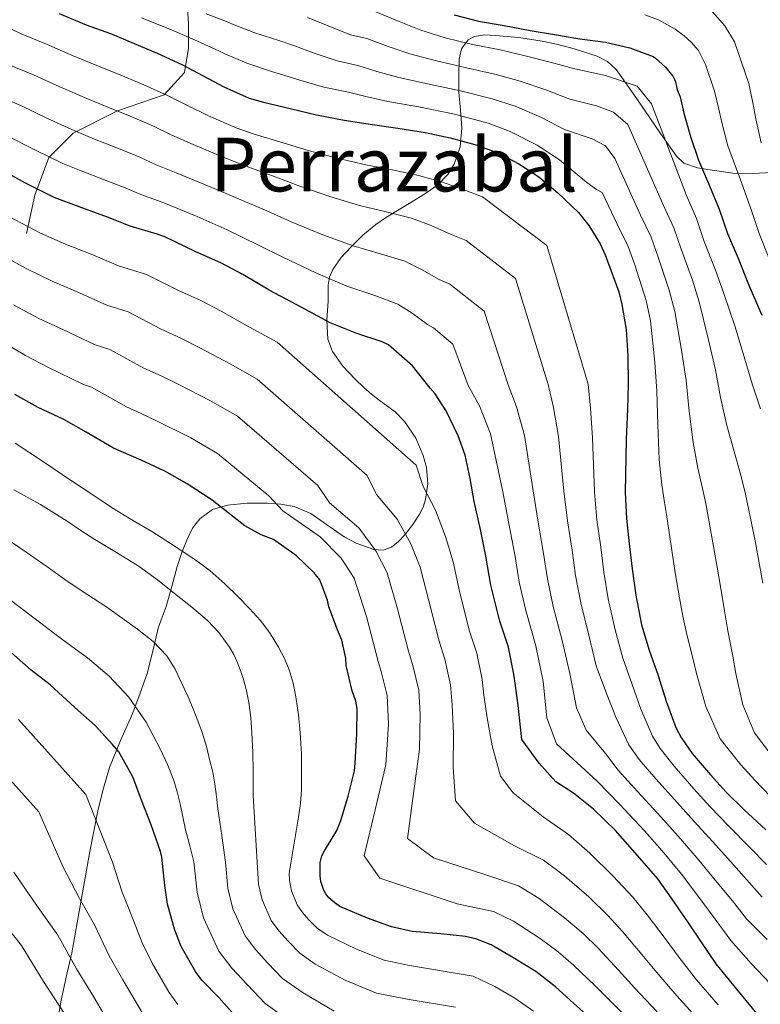
# Model space of a CAD drawing. Units: metres. Extents: x 576361 to 579809, y 4761246 to 4765911.
# Drawn here: x 579552 to 579710, y 4761735 to 4761946 of the extents above; entities that cross this region are included whole.
import ezdxf
from ezdxf.enums import TextEntityAlignment as Align

# ---------------------------------------------------------------- set-up
doc = ezdxf.new("R2010")
doc.units = ezdxf.units.M
doc.header["$MEASUREMENT"] = 0
doc.linetypes.add('DGN Style 3', pattern=[108.77482, 77.69630000000001, -31.07852])
for name, color, linetype, lineweight in [('Nivel 21', 7, 'Continuous', 0), ('Nivel 35', 7, 'Continuous', 0), ('Nivel 4', 7, 'Continuous', 0), ('Nivel 45', 7, 'Continuous', 0), ('Nivel 5', 7, 'Continuous', 0), ('Nivel 57', 7, 'Continuous', 0)]:
    doc.layers.add(name, color=color, linetype=linetype, lineweight=lineweight)
doc.styles.add('Style-Times New Roman', font='txt')

msp = doc.modelspace()

# ---------------------------------------------------------------- linework, layer by layer
at = {"layer": 'Nivel 21', "color": 7, "linetype": 'DGN Style 3', "lineweight": 0}
msp.add_polyline3d([(579587.2899999991, 4761951.34, 988.21), (579587.7199999988, 4761945.26, 992.83), (579587.7199999988, 4761940.050000001, 996.77), (579586.8599999994, 4761934.83, 1000.83), (579582.5100000016, 4761930.050000001, 1005.1), (579572.5199999996, 4761926.58, 1009.95), (579562.9699999988, 4761921.800000001, 1015.38), (579557.7600000016, 4761916.59, 1020.1), (579554.7199999988, 4761908.5, 1025.88), (579552.9800000004, 4761900.25, 1030.91)], dxfattribs=at)
at = {"layer": 'Nivel 35', "color": 92, "linetype": 'DGN Style 3', "lineweight": 0}
for points in [[(579558.9600000009, 4761726.9, 1098.73), (579560.3099999987, 4761735.460000001, 1096.36), (579561.4699999988, 4761740.73, 1095.45), (579562.6799999997, 4761745.960000001, 1094.44), (579564.620000001, 4761756.84, 1090.71), (579566.5199999996, 4761767.720000001, 1086.95), (579568.3599999994, 4761776.76, 1084.51), (579569.4699999988, 4761781.26, 1083.27), (579570.8000000007, 4761785.699999999, 1081.77), (579573.1499999985, 4761791.48, 1079.34), (579575.6000000015, 4761797.09, 1076.84), (579577.2899999991, 4761801.449999999, 1074.92), (579578.870000001, 4761805.859999999, 1073), (579580.0799999982, 4761810.68, 1071.08), (579581.2399999984, 4761815.59, 1069.29), (579582.1000000015, 4761817.939999999, 1068.98), (579582.9600000009, 4761820.26, 1068.65), (579584.129999999, 4761824.57, 1066.48), (579585.2699999996, 4761828.84, 1064.3), (579586.3099999987, 4761831.84, 1063.13), (579587.5100000016, 4761834.85, 1061.93), (579588.6000000015, 4761837.08, 1060.87), (579590.129999999, 4761839.08, 1059.82), (579592.8900000006, 4761841.040000001, 1058.51), (579596.0799999982, 4761842.02, 1057.26), (579600.3399999999, 4761842.43, 1055.77), (579604.6000000015, 4761842.4, 1054.31), (579607.5, 4761842.189999999, 1053.27), (579610.3599999994, 4761841.699999999, 1052.14), (579613.9800000004, 4761840.220000001, 1050.33), (579618.7399999984, 4761836.859999999, 1047.36), (579621.1099999994, 4761835.189999999, 1045.85), (579623.6700000018, 4761833.83, 1044.39), (579627.4800000004, 4761832.48, 1042.6), (579629.4499999993, 4761832.35, 1041.75), (579631.2800000012, 4761833, 1040.94), (579632.7899999991, 4761834.220000001, 1040.56), (579634.1000000015, 4761835.619999999, 1040.23), (579635.8399999999, 4761837.82, 1039.13), (579637.3000000007, 4761840.040000001, 1037.8), (579638.0599999987, 4761841.58, 1036.67), (579638.5799999982, 4761843.24, 1035.56), (579639.0399999991, 4761846.58, 1034.28), (579638.7699999996, 4761850.08, 1033.58), (579638.1000000015, 4761852.630000001, 1033.33), (579636.5100000016, 4761856.390000001, 1033.38), (579634.1600000001, 4761859.880000001, 1033.77), (579632.0300000012, 4761862.02, 1034.61), (579628.6400000006, 4761864.550000001, 1036.67), (579626.9600000009, 4761865.800000001, 1037.49), (579625.3299999982, 4761867.24, 1037.8), (579623.4800000004, 4761869.050000001, 1037.57), (579620.8000000007, 4761871.83, 1036.54), (579618.6099999994, 4761874.92, 1034.79), (579617.620000001, 4761877.6, 1033.1), (579617.379999999, 4761881.66, 1030.53), (579617.6499999985, 4761885.73, 1028.01), (579617.7100000009, 4761889.16, 1025.96), (579617.9800000004, 4761890.880000001, 1024.96), (579618.6799999997, 4761892.58, 1023.98), (579620.4899999984, 4761895.130000001, 1022.67), (579622.5199999996, 4761897.32, 1021.35), (579625.1400000006, 4761899.9, 1019.09), (579627.8900000006, 4761902.18, 1016.81), (579629.9899999984, 4761903.6, 1015.32), (579632.1799999997, 4761905, 1013.86), (579635.3999999985, 4761906.949999999, 1011.99), (579638.6499999985, 4761908.9, 1010.09), (579641.2199999988, 4761910.710000001, 1008.15), (579643.379999999, 4761912.93, 1006.18), (579644.75, 4761915.140000001, 1004.64), (579645.9899999984, 4761918.859999999, 1002.37), (579646.3299999982, 4761922.85, 1000.17), (579646.0500000007, 4761926.74, 998.5), (579645.75, 4761930.6, 996.78), (579645.6900000013, 4761934.189999999, 994.61), (579645.8099999987, 4761937.699999999, 992.4200000000001), (579646.2899999991, 4761939.9, 991.02), (579647.7300000004, 4761941.800000001, 989.61), (579649.1000000015, 4761942.560000001, 988.72), (579651.2899999991, 4761942.890000001, 987.4300000000001), (579653.620000001, 4761942.76, 986.28), (579658.620000001, 4761942.279999999, 984.33), (579663.6099999994, 4761941.540000001, 982.63), (579667.0300000012, 4761940.800000001, 981.35), (579670.4499999993, 4761939.869999999, 980.46)], [(579670.4499999993, 4761939.869999999, 980.46), (579675.370000001, 4761938.34, 979.95), (579677.6400000006, 4761937.17, 979.73), (579679.4800000004, 4761935.460000001, 979.5), (579682.6099999994, 4761931.050000001, 978.95), (579685.620000001, 4761926.630000001, 978.41), (579688.9800000004, 4761921.720000001, 977.96), (579690.6700000018, 4761919.27, 977.52), (579692.3999999985, 4761916.83, 976.62), (579693.9899999984, 4761915.380000001, 975.64), (579696.9400000013, 4761914.33, 974.03), (579700.0799999982, 4761913.83, 972.39), (579704.5, 4761913.24, 970.0500000000001), (579708.9200000018, 4761913.119999999, 967.72), (579712.8000000007, 4761913.390000001, 965.85)]]:
    msp.add_polyline3d(points, dxfattribs=at)
at = {"layer": 'Nivel 4', "color": 30, "linetype": 'Continuous', "lineweight": 30, "flags": 128}
for points, elevation in [([(579559.9699999988, 4761947.439999999), (579565.7600000016, 4761945.060000001), (579570.9499999993, 4761943.17), (579576.0799999982, 4761941.029999999), (579581, 4761938.93), (579586.2800000012, 4761936.5), (579590.879999999, 4761934.07), (579595.3099999987, 4761931.699999999), (579600.7399999984, 4761929.310000001), (579603.7800000012, 4761928.449999999), (579609.8099999987, 4761926.99), (579615.1999999993, 4761925.710000001), (579621.120000001, 4761924.609999999), (579627.1700000018, 4761923.65), (579632.629999999, 4761922.9), (579638.5300000012, 4761921.949999999), (579643.8399999999, 4761920.800000001), (579649.1700000018, 4761919.390000001), (579654.2899999991, 4761917.470000001), (579658.5799999982, 4761915.23), (579662.8999999985, 4761912.42), (579666.9400000013, 4761908.98), (579671.3599999994, 4761904.77), (579673.5799999982, 4761902.02), (579676.0300000012, 4761898.060000001), (579677.120000001, 4761895.699999999)], 1000), ([(579644.7199999988, 4761947.17), (579649.9499999993, 4761945.810000001), (579655.4600000009, 4761944.9), (579661.0100000016, 4761943.810000001), (579666.2699999996, 4761942.98), (579671.6999999993, 4761942.060000001), (579677.1700000018, 4761941.34), (579682.4200000018, 4761940.109999999), (579687.4400000013, 4761938.220000001), (579687.9400000013, 4761937.890000001), (579690.0799999982, 4761935.939999999), (579691.6499999985, 4761934), (579692.0199999996, 4761933.300000001), (579692.2100000009, 4761932.779999999), (579692.5899999999, 4761931.09), (579693.1700000018, 4761929.6), (579694.0199999996, 4761926.109999999), (579695.3900000006, 4761921.09), (579697.1400000006, 4761916.029999999), (579699.4899999984, 4761910.5), (579701.5500000007, 4761905.5), (579703.3299999982, 4761900.24), (579705.7899999991, 4761894.59), (579707.7100000009, 4761889.66), (579710.7399999984, 4761882.77)], 975), ([(579709.75, 4761732.869999999), (579705.370000001, 4761738.15), (579700.9499999993, 4761743.58), (579697.8000000007, 4761748.220000001), (579695, 4761752.380000001), (579691.379999999, 4761757.689999999), (579688.379999999, 4761761.800000001), (579684.0599999987, 4761766.859999999), (579679.3000000007, 4761772.199999999), (579674.5799999982, 4761776.810000001), (579670.2899999991, 4761780.24), (579666.5199999996, 4761782.66), (579662.9699999988, 4761786.67), (579659.2699999996, 4761791.75), (579658.4699999988, 4761799.029999999), (579657.9100000001, 4761803.290000001), (579657.5, 4761805.75), (579656.3900000006, 4761811.529999999), (579654.5399999991, 4761817.130000001), (579652.5700000003, 4761824.859999999), (579651.5399999991, 4761831.02), (579650.3599999994, 4761836.779999999), (579648.9800000004, 4761842.779999999), (579648.1400000006, 4761847.710000001), (579647.1000000015, 4761852.73), (579645.5799999982, 4761856.890000001), (579643.0300000012, 4761862.220000001), (579640.620000001, 4761865.880000001), (579639.5399999991, 4761867.109999999), (579635.8000000007, 4761871.880000001), (579630.629999999, 4761876.35), (579629.2399999984, 4761877), (579623.8599999994, 4761878.83), (579618.1400000006, 4761881.130000001), (579610.9699999988, 4761884.949999999), (579605.0500000007, 4761888.109999999), (579599.3900000006, 4761891.449999999), (579594.620000001, 4761893.960000001), (579589.2699999996, 4761896.35), (579582.620000001, 4761899.58), (579580.9899999984, 4761900.119999999), (579575.1799999997, 4761901.84), (579570.3599999994, 4761903.76), (579564.2300000004, 4761905.960000001), (579558.8900000006, 4761908), (579552.7800000012, 4761911.07), (579548.2699999996, 4761913.550000001)], 1025), ([(579677.120000001, 4761895.699999999), (579680.0799999982, 4761887.74), (579680.6999999993, 4761885.040000001), (579681.620000001, 4761879.710000001), (579681.9499999993, 4761873.92), (579682.0199999996, 4761868.050000001), (579681.8999999985, 4761862.619999999), (579681.6499999985, 4761856.109999999), (579681.4200000018, 4761844.699999999), (579681.6600000001, 4761839.15), (579682.2699999996, 4761833.67), (579682.8999999985, 4761828.32), (579683.6799999997, 4761822.689999999), (579684.9400000013, 4761816.35), (579686.5599999987, 4761810.880000001), (579688.4499999993, 4761805.470000001), (579690.1900000013, 4761799.949999999), (579692.2899999991, 4761794.310000001), (579693.4100000001, 4761792.16), (579695.8099999987, 4761788.689999999), (579699.6799999997, 4761784.109999999), (579703.0700000003, 4761780.390000001), (579706.8999999985, 4761776.689999999), (579711.6000000015, 4761772.32)], 1000), ([(579675.0799999982, 4761730.84), (579670.3000000007, 4761735.18), (579666.4600000009, 4761738.65), (579662.25, 4761741.949999999), (579657.2899999991, 4761744.99), (579652.620000001, 4761747.66), (579649.379999999, 4761748.99), (579647.1799999997, 4761749.48), (579641.8299999982, 4761750.029999999), (579635.7399999984, 4761750.51), (579631.2899999991, 4761751.52), (579626.120000001, 4761753.369999999), (579620.1700000018, 4761755.9), (579619.0799999982, 4761756.65), (579617.8599999994, 4761757.790000001), (579617.2100000009, 4761758.619999999), (579616.6499999985, 4761759.560000001), (579616.1400000006, 4761761.23), (579615.9800000004, 4761762.439999999), (579615.9899999984, 4761765.310000001), (579616.3399999999, 4761766.800000001), (579616.870000001, 4761767.84), (579619.5599999987, 4761772.199999999), (579620.3900000006, 4761774.380000001), (579621.9800000004, 4761779.6), (579623.3500000015, 4761784.99), (579623.4800000004, 4761786.65), (579623.8200000003, 4761792.92), (579623.8999999985, 4761798.380000001), (579623.5899999999, 4761799.949999999), (579622.8599999994, 4761802.189999999), (579621.5799999982, 4761807.58), (579621.4499999993, 4761809.199999999), (579620.629999999, 4761813.050000001), (579619.6900000013, 4761815.26), (579617.8599999994, 4761820.189999999), (579617.5599999987, 4761821.58), (579615.8999999985, 4761825.949999999), (579614.6600000001, 4761827.470000001), (579610.8599999994, 4761831.119999999), (579605.9600000009, 4761834.59), (579603.3000000007, 4761835.6), (579599.8200000003, 4761837.560000001), (579597.5399999991, 4761839.34), (579592.8200000003, 4761843.07), (579587.4600000009, 4761846.59), (579582.629999999, 4761849.32), (579577.5599999987, 4761851.68), (579571.6600000001, 4761854.25), (579565.7699999996, 4761857.66), (579560.9400000013, 4761860.359999999), (579555.5, 4761862.939999999), (579550.4400000013, 4761865.74)], 1050), ([(579597.6600000001, 4761732.51), (579594.25, 4761736.41), (579590.6799999997, 4761740.040000001), (579589.3200000003, 4761741.82), (579586.1700000018, 4761747.34), (579584.7899999991, 4761750.84), (579583.2199999988, 4761756.380000001), (579582.620000001, 4761760.380000001), (579581.9899999984, 4761766.48), (579581.6900000013, 4761767.689999999), (579579.7399999984, 4761773.390000001), (579577.6400000006, 4761778.73), (579575.8000000007, 4761783.68), (579572.7600000016, 4761789.07), (579571.3999999985, 4761790.619999999), (579567.6700000018, 4761794.720000001), (579563.3000000007, 4761798.619999999), (579558.0399999991, 4761803.439999999), (579553.9600000009, 4761806.6), (579549.0500000007, 4761810.99)], 1075)]:
    msp.add_lwpolyline(points, dxfattribs=dict(at, elevation=elevation))
at = {"layer": 'Nivel 5', "color": 30, "linetype": 'Continuous', "lineweight": 0, "flags": 128}
for points, elevation in [([(579577.620000001, 4761946.52), (579584.5399999991, 4761943.74), (579590.3000000007, 4761941.210000001), (579594.2199999988, 4761939.439999999), (579595.5, 4761938.83), (579600.1999999993, 4761936.83), (579605.5199999996, 4761935.040000001), (579608.1600000001, 4761934.220000001), (579611.6099999994, 4761933.16), (579616.7600000016, 4761931.65), (579622.0700000003, 4761930.560000001), (579625.7699999996, 4761929.630000001), (579630.4600000009, 4761928.619999999), (579637.1099999994, 4761927.42), (579644.7699999996, 4761925.869999999), (579651.9800000004, 4761923.91), (579656.7600000016, 4761922.15), (579662.5199999996, 4761919.220000001), (579667.3299999982, 4761916.08), (579673.2100000009, 4761911.24), (579675.2800000012, 4761909.720000001), (579676.4800000004, 4761909.060000001), (579679.7600000016, 4761902.109999999), (579682.0799999982, 4761897.460000001), (579683.5, 4761893.550000001), (579685.8999999985, 4761885.92), (579686.8500000015, 4761881.540000001), (579687.7399999984, 4761872.689999999), (579688.2199999988, 4761866.460000001), (579688.3999999985, 4761859.199999999), (579688.7300000004, 4761851.810000001), (579689.2600000016, 4761846.380000001), (579689.8200000003, 4761842.550000001), (579690.2600000016, 4761839.99), (579691.8299999982, 4761829.439999999), (579692.1499999985, 4761827.470000001), (579693.0399999991, 4761822.109999999), (579693.75, 4761818.15), (579694.620000001, 4761814.27), (579695.9200000018, 4761809.140000001), (579696.7300000004, 4761805.85), (579698.6900000013, 4761798.83), (579701.8000000007, 4761791.890000001), (579706.25, 4761786.26), (579709.2199999988, 4761783.01), (579714.3299999982, 4761777.720000001)], 995), ([(579591.5, 4761947.42), (579595.8500000015, 4761945.73), (579597.1499999985, 4761945.18), (579601.9499999993, 4761943.34), (579607.3299999982, 4761941.619999999), (579610.6999999993, 4761940.43), (579614.4699999988, 4761939.060000001), (579619.620000001, 4761937.279999999), (579624.0199999996, 4761936.310000001), (579628.1600000001, 4761935), (579632.8200000003, 4761933.720000001), (579639.0100000016, 4761932.359999999), (579646.0700000003, 4761930.85), (579652.8500000015, 4761929.16), (579657.8299999982, 4761927.560000001), (579663.4600000009, 4761925.16), (579668.4200000018, 4761922.57), (579674.3299999982, 4761920.560000001), (579677.1999999993, 4761919.109999999), (579679.2199999988, 4761916.35), (579684.6900000013, 4761904.210000001), (579686.9499999993, 4761899.470000001), (579688.4600000009, 4761895.220000001), (579690.870000001, 4761888.08), (579692.0599999987, 4761883.57), (579693.4899999984, 4761875.210000001), (579694.5, 4761868.74), (579695.1400000006, 4761862.140000001), (579695.9699999988, 4761855.43), (579697.0199999996, 4761849.949999999), (579697.9899999984, 4761845.6), (579698.6900000013, 4761842.35), (579700.5799999982, 4761831.890000001), (579701.0599999987, 4761829.109999999), (579701.9800000004, 4761823.67), (579702.6900000013, 4761819.300000001), (579703.4600000009, 4761815.02), (579704.5199999996, 4761809.6), (579705.120000001, 4761805.869999999), (579706.6499999985, 4761799.130000001)], 990), ([(579613.2399999984, 4761946.640000001), (579617.3200000003, 4761944.970000001), (579622.4800000004, 4761942.9), (579625.9800000004, 4761942.07), (579630.5599999987, 4761940.380000001), (579635.1799999997, 4761938.82), (579640.9200000018, 4761937.300000001), (579647.3599999994, 4761935.84), (579653.7199999988, 4761934.4), (579658.8900000006, 4761932.98), (579664.3999999985, 4761931.1), (579669.5100000016, 4761929.07), (579675.2699999996, 4761927.65), (579678.9299999997, 4761926.279999999), (579681.9600000009, 4761923.640000001), (579689.620000001, 4761906.300000001), (579691.8200000003, 4761901.48), (579693.4100000001, 4761896.9), (579695.8500000015, 4761890.25), (579697.2800000012, 4761885.6), (579699.2399999984, 4761877.73), (579700.7800000012, 4761871.02), (579701.879999999, 4761865.08), (579703.2100000009, 4761859.050000001), (579704.7800000012, 4761853.52), (579706.1600000001, 4761848.640000001), (579707.120000001, 4761844.699999999), (579709.3299999982, 4761834.34), (579709.9699999988, 4761830.75), (579710.9100000001, 4761825.23)], 985), ([(579627.9400000013, 4761947.83), (579632.9499999993, 4761945.76), (579637.5399999991, 4761943.92), (579642.8200000003, 4761942.23), (579648.6600000001, 4761940.82), (579654.5899999999, 4761939.65), (579659.9499999993, 4761938.390000001), (579665.3399999999, 4761937.040000001), (579670.6099999994, 4761935.57), (579677.1700000018, 4761934.17), (579684.0100000016, 4761931.880000001), (579687.0500000007, 4761928.08), (579694.5599999987, 4761908.4), (579696.6900000013, 4761903.49), (579698.370000001, 4761898.57), (579700.8200000003, 4761892.42), (579702.5, 4761887.630000001), (579704.9899999984, 4761880.25), (579707.0599999987, 4761873.300000001), (579708.620000001, 4761868.02), (579710.4600000009, 4761862.67)], 980), ([(579685.6400000006, 4761947.210000001), (579688.5399999991, 4761946.130000001), (579692.1400000006, 4761944.109999999), (579694.0700000003, 4761942.65), (579695.5599999987, 4761941.32), (579697.1400000006, 4761939.5), (579698.6600000001, 4761936.550000001), (579700.6000000015, 4761930.790000001), (579701.5, 4761926.92), (579702.1099999994, 4761924.08), (579703.4400000013, 4761919.050000001), (579706.3599999994, 4761911.199999999), (579708.6099999994, 4761905), (579710.1799999997, 4761900.290000001), (579712.5199999996, 4761894.32)], 970), ([(579700.129999999, 4761947.84), (579702.7699999996, 4761944.84), (579704.8500000015, 4761941.41), (579707.9200000018, 4761932.470000001), (579708.8299999982, 4761928.290000001), (579709.4200000018, 4761924.880000001), (579710.5500000007, 4761919.689999999)], 965), ([(579547.3500000015, 4761945.26), (579551.8399999999, 4761943.109999999), (579557.2199999988, 4761940.859999999), (579563, 4761938.35), (579568.4100000001, 4761936.199999999), (579573.2300000004, 4761934.199999999), (579578.1099999994, 4761932.17), (579583.2300000004, 4761929.890000001), (579587.5199999996, 4761927.710000001), (579592.0100000016, 4761925.51), (579597.9499999993, 4761922.960000001), (579601.8299999982, 4761921.6), (579608.0500000007, 4761919.699999999), (579613.3900000006, 4761918.08), (579619.5899999999, 4761916.41), (579625.7899999991, 4761914.970000001), (579631.3900000006, 4761913.91), (579637.0599999987, 4761912.74), (579641.8000000007, 4761911.390000001), (579646.620000001, 4761909.74), (579650.7800000012, 4761908.119999999), (579664.629999999, 4761897.710000001), (579673.4499999993, 4761867.960000001), (579673.9699999988, 4761862.790000001), (579674.370000001, 4761856.4), (579674.8500000015, 4761844.84), (579675.3599999994, 4761838.880000001), (579676.1499999985, 4761832.99), (579676.8299999982, 4761827.609999999), (579677.7800000012, 4761821.869999999), (579679.2699999996, 4761815.220000001), (579680.879999999, 4761809.199999999), (579682.9200000018, 4761803.540000001), (579684.7800000012, 4761798.24), (579687.2600000016, 4761792.439999999), (579688.9100000001, 4761789.810000001), (579691.8999999985, 4761785.99), (579696.1400000006, 4761781.119999999), (579699.629999999, 4761777.26), (579703.5500000007, 4761773.23), (579708.120000001, 4761768.57), (579711.6999999993, 4761764.92)], 1005), ([(579548.6799999997, 4761936.699999999), (579554.4699999988, 4761934.290000001), (579560.2399999984, 4761931.640000001), (579565.870000001, 4761929.23), (579570.379999999, 4761927.369999999), (579575.2199999988, 4761925.41), (579580.1900000013, 4761923.290000001), (579584.1700000018, 4761921.35), (579588.6999999993, 4761919.33), (579595.1600000001, 4761916.609999999), (579599.8900000006, 4761914.76), (579606.2899999991, 4761912.4), (579611.5799999982, 4761910.439999999), (579618.0599999987, 4761908.210000001), (579624.4200000018, 4761906.300000001), (579630.1499999985, 4761904.92), (579635.5799999982, 4761903.529999999), (579639.7600000016, 4761901.98), (579644.0599999987, 4761900.08), (579647.2699999996, 4761898.76), (579657.8999999985, 4761890.640000001), (579664.879999999, 4761867.859999999), (579666.0300000012, 4761862.949999999), (579667.1000000015, 4761856.689999999), (579668.2699999996, 4761844.960000001), (579669.0500000007, 4761838.609999999), (579670.0300000012, 4761832.310000001), (579670.7699999996, 4761826.91), (579671.870000001, 4761821.050000001), (579673.5899999999, 4761814.09), (579675.1999999993, 4761807.529999999), (579677.3900000006, 4761801.609999999), (579679.379999999, 4761796.540000001), (579682.2199999988, 4761790.57), (579684.4200000018, 4761787.460000001), (579687.9899999984, 4761783.279999999), (579692.6099999994, 4761778.130000001), (579696.1900000013, 4761774.130000001), (579700.1999999993, 4761769.76), (579704.629999999, 4761764.82), (579708.0500000007, 4761761), (579710.8099999987, 4761757.93)], 1010), ([(579545.5100000016, 4761930.290000001), (579551.7199999988, 4761927.710000001), (579557.4800000004, 4761924.93), (579563.3299999982, 4761922.26), (579567.5300000012, 4761920.540000001), (579572.3399999999, 4761918.65), (579577.1499999985, 4761916.68), (579580.8099999987, 4761914.99), (579585.3999999985, 4761913.140000001), (579592.3599999994, 4761910.26), (579597.9400000013, 4761907.91), (579604.5199999996, 4761905.1), (579609.7600000016, 4761902.800000001), (579616.5399999991, 4761900.01), (579623.0399999991, 4761897.619999999), (579628.9100000001, 4761895.93), (579634.1099999994, 4761894.310000001), (579637.7199999988, 4761892.57), (579641.5100000016, 4761890.42), (579643.7600000016, 4761889.4), (579651.1700000018, 4761883.58), (579656.3099999987, 4761867.77), (579658.1000000015, 4761863.119999999), (579659.8200000003, 4761856.970000001), (579661.6999999993, 4761845.09), (579662.7399999984, 4761838.34), (579663.9100000001, 4761831.630000001), (579664.7100000009, 4761826.199999999), (579665.9699999988, 4761820.220000001), (579667.9100000001, 4761812.960000001), (579669.5199999996, 4761805.85), (579670.9600000009, 4761798.550000001), (579673.0700000003, 4761793.699999999), (579677.1900000013, 4761788.699999999), (579679.9200000018, 4761785.119999999), (579684.0799999982, 4761780.58), (579689.0799999982, 4761775.140000001), (579692.75, 4761771), (579696.8500000015, 4761766.300000001), (579701.1499999985, 4761761.07), (579704.3999999985, 4761757.09), (579707.4299999997, 4761753.27), (579711.8500000015, 4761748.83)], 1015), ([(579548.9699999988, 4761921.130000001), (579554.7199999988, 4761918.23), (579560.7899999991, 4761915.290000001), (579564.6799999997, 4761913.710000001), (579569.4499999993, 4761911.880000001), (579574.1000000015, 4761910.08), (579577.4600000009, 4761908.630000001), (579582.0899999999, 4761906.960000001), (579589.5700000003, 4761903.91), (579595.9899999984, 4761901.060000001), (579602.7600000016, 4761897.800000001), (579607.9499999993, 4761895.16), (579615.0100000016, 4761891.82), (579621.6600000001, 4761888.939999999), (579627.6700000018, 4761886.939999999), (579632.6400000006, 4761885.1), (579635.6799999997, 4761883.16), (579638.9600000009, 4761880.76), (579640.25, 4761880.040000001), (579644.4400000013, 4761876.52), (579647.7399999984, 4761867.68), (579650.1600000001, 4761863.279999999), (579652.5399999991, 4761857.26), (579655.120000001, 4761845.220000001), (579656.4400000013, 4761838.060000001), (579657.7899999991, 4761830.949999999), (579658.6499999985, 4761825.49), (579660.0700000003, 4761819.4), (579662.2300000004, 4761811.82), (579663.8399999999, 4761804.17), (579664.5899999999, 4761796.34), (579666.6400000006, 4761790.77), (579671.9800000004, 4761785.9), (579675.4200000018, 4761782.77), (579680.1700000018, 4761777.880000001), (579685.5399999991, 4761772.15), (579689.3099999987, 4761767.859999999), (579693.5, 4761762.83), (579697.6700000018, 4761757.32), (579700.75, 4761753.17), (579704.0599999987, 4761748.619999999), (579708.4699999988, 4761743.66), (579712.4200000018, 4761739.439999999)], 1020), ([(579701.3299999982, 4761734.800000001), (579696.7300000004, 4761740.140000001), (579693.0100000016, 4761744.960000001), (579689.9899999984, 4761749), (579686.1099999994, 4761754.1), (579683.0399999991, 4761757.9), (579678.8399999999, 4761762.4), (579673.8399999999, 4761767.35), (579669.2199999988, 4761771.32), (579663.8000000007, 4761775.16), (579657.3999999985, 4761780.27), (579654.6799999997, 4761783.890000001), (579652.8399999999, 4761790.380000001), (579651.7699999996, 4761796.359999999), (579651.0899999999, 4761801.220000001), (579650.7100000009, 4761804.609999999), (579649.5500000007, 4761810.220000001), (579648, 4761814.970000001), (579645.9100000001, 4761823.16), (579644.4800000004, 4761829.84), (579642.879999999, 4761835.24), (579640.7399999984, 4761840.890000001), (579638.0899999999, 4761845.98), (579636.5599999987, 4761850.550000001), (579606.7199999988, 4761876.99), (579600.8399999999, 4761880.199999999), (579594.7600000016, 4761883.609999999), (579590.3599999994, 4761885.880000001), (579585.5700000003, 4761888.040000001), (579578.6999999993, 4761891.5), (579572.6799999997, 4761893.35), (579567.1600000001, 4761895.720000001), (579561.3599999994, 4761897.99), (579555.9800000004, 4761900.33), (579549.1700000018, 4761903.890000001)], 1030), ([(579697.2899999991, 4761731.449999999), (579692.5100000016, 4761736.710000001), (579688.2199999988, 4761741.710000001), (579684.9699999988, 4761745.630000001), (579680.8500000015, 4761750.52), (579677.6999999993, 4761754), (579673.620000001, 4761757.939999999), (579668.379999999, 4761762.49), (579663.8599999994, 4761765.83), (579657.6499999985, 4761768.92), (579649.1099999994, 4761773.75), (579645.0100000016, 4761778.57), (579644.4899999984, 4761785.779999999), (579644.5399999991, 4761793.01), (579644.2699999996, 4761799.15), (579643.9200000018, 4761803.460000001), (579642.7100000009, 4761808.92), (579641.4699999988, 4761812.800000001), (579639.25, 4761821.470000001), (579637.4100000001, 4761828.67), (579635.3999999985, 4761833.699999999), (579632.4899999984, 4761839), (579628.0399999991, 4761844.25), (579626.0199999996, 4761848.369999999), (579602.4699999988, 4761869.02), (579596.629999999, 4761872.290000001), (579590.129999999, 4761875.77), (579586.1000000015, 4761877.790000001), (579581.8599999994, 4761879.720000001), (579574.7800000012, 4761883.43), (579570.1700000018, 4761884.859999999), (579563.9600000009, 4761887.68), (579558.4899999984, 4761890.02), (579553.0599999987, 4761892.66), (579545.5599999987, 4761896.720000001)], 1035), ([(579688.3000000007, 4761733.279999999), (579683.4299999997, 4761738.460000001), (579679.9600000009, 4761742.26), (579675.5799999982, 4761746.93), (579672.370000001, 4761750.09), (579668.3999999985, 4761753.49), (579662.9200000018, 4761757.630000001), (579658.5, 4761760.33), (579651.5100000016, 4761762.699999999), (579640.2800000012, 4761766.33), (579634.6700000018, 4761770.470000001), (579636.1400000006, 4761781.189999999), (579637.3000000007, 4761789.66), (579637.4499999993, 4761797.08), (579637.1400000006, 4761802.32), (579635.870000001, 4761807.609999999), (579634.9400000013, 4761810.640000001), (579632.5899999999, 4761819.77), (579630.3399999999, 4761827.49), (579627.9200000018, 4761832.17), (579624.2399999984, 4761837.1), (579617.9899999984, 4761842.52), (579615.4800000004, 4761846.189999999), (579598.2199999988, 4761861.050000001), (579592.4200000018, 4761864.380000001), (579585.5, 4761867.93), (579581.8399999999, 4761869.699999999), (579578.1499999985, 4761871.41), (579570.8500000015, 4761875.35), (579567.6700000018, 4761876.369999999), (579560.75, 4761879.65), (579555.620000001, 4761882.050000001), (579550.1400000006, 4761885)], 1040), ([(579684.0799999982, 4761729.84), (579678.6400000006, 4761735.210000001), (579674.9400000013, 4761738.880000001), (579670.3099999987, 4761743.34), (579667.0300000012, 4761746.189999999), (579663.1799999997, 4761749.029999999), (579657.4499999993, 4761752.77), (579653.129999999, 4761754.84), (579645.3599999994, 4761756.460000001), (579628.7399999984, 4761761.949999999), (579625.3999999985, 4761766.77), (579627.7899999991, 4761776.6), (579630.0700000003, 4761786.32), (579630.6400000006, 4761795.01), (579630.3500000015, 4761801.17), (579629.0300000012, 4761806.300000001), (579628.4100000001, 4761808.470000001), (579625.9299999997, 4761818.08), (579623.2699999996, 4761826.32), (579620.4499999993, 4761830.630000001), (579615.9899999984, 4761835.210000001), (579607.9499999993, 4761840.790000001), (579604.9400000013, 4761844), (579593.9600000009, 4761853.08), (579588.1999999993, 4761856.460000001), (579580.870000001, 4761860.09), (579577.5799999982, 4761861.619999999), (579574.4400000013, 4761863.1), (579566.9299999997, 4761867.279999999), (579565.1700000018, 4761867.880000001), (579557.5500000007, 4761871.609999999), (579552.7399999984, 4761874.08), (579547.2300000004, 4761877.33)], 1045), ([(579661.7399999984, 4761733.43), (579657.75, 4761736.210000001), (579653.4299999997, 4761738.699999999), (579648.7899999991, 4761740.98), (579635.1600000001, 4761743.27), (579629.6799999997, 4761744.41), (579623.7399999984, 4761746.74), (579617.5399999991, 4761749.720000001), (579615.3500000015, 4761751.26), (579613.4899999984, 4761753.109999999), (579612.1600000001, 4761754.640000001), (579611.0500000007, 4761756.24), (579609.8299999982, 4761759.290000001), (579609.370000001, 4761761.58), (579609.3099999987, 4761763.07), (579610.3200000003, 4761769.08), (579611.3200000003, 4761775.08), (579611.7300000004, 4761777.98), (579611.9299999997, 4761780.890000001), (579611.9400000013, 4761782.439999999), (579611.9400000013, 4761784), (579611.9400000013, 4761786.33), (579611.9299999997, 4761788.67), (579611.8399999999, 4761790.91), (579611.6700000018, 4761793.15), (579611.2899999991, 4761797.029999999), (579610.7600000016, 4761800.890000001), (579610.1799999997, 4761803.800000001), (579609.3200000003, 4761806.65), (579608.3000000007, 4761809.130000001), (579607.0500000007, 4761811.5), (579605.2199999988, 4761814.460000001), (579603.1400000006, 4761817.23), (579600.8399999999, 4761819.800000001), (579598.4200000018, 4761822.27), (579595.4699999988, 4761825.18), (579592.3599999994, 4761827.92), (579590.1099999994, 4761829.6), (579587.7800000012, 4761831.18), (579583.8399999999, 4761833.779999999), (579579.8599999994, 4761836.32), (579575.5799999982, 4761838.85), (579571.3399999999, 4761841.439999999), (579566.9699999988, 4761844.34), (579562.6000000015, 4761847.24), (579556.5899999999, 4761851.310000001), (579550.5399999991, 4761855.310000001)], 1055), ([(579644.9699999988, 4761734.300000001), (579634.6000000015, 4761736.029999999), (579628.0599999987, 4761737.300000001), (579621.3500000015, 4761740.1), (579614.9200000018, 4761743.540000001), (579611.620000001, 4761745.869999999), (579609.120000001, 4761748.43), (579607.120000001, 4761750.66), (579605.4600000009, 4761752.92), (579603.5199999996, 4761757.35), (579602.7699999996, 4761760.710000001), (579602.4299999997, 4761765.380000001), (579602.0100000016, 4761772.59), (579601.5899999999, 4761779.790000001), (579601.5599999987, 4761782.32), (579601.5899999999, 4761784.859999999), (579601.5, 4761789), (579601.3399999999, 4761793.15), (579601.0899999999, 4761796.390000001), (579600.6600000001, 4761799.630000001), (579600.1700000018, 4761802.140000001), (579599.5100000016, 4761804.619999999), (579598.8999999985, 4761806.540000001), (579598.1700000018, 4761808.41), (579597.4100000001, 4761809.99), (579596.5, 4761811.5), (579594.3099999987, 4761814.58), (579591.7399999984, 4761817.32), (579588.4600000009, 4761820.1), (579585.1000000015, 4761822.76), (579581.0399999991, 4761825.939999999), (579576.8900000006, 4761828.970000001), (579572.2600000016, 4761831.82), (579567.6099999994, 4761834.640000001), (579564.629999999, 4761836.59), (579561.6600000001, 4761838.540000001), (579558.8200000003, 4761840.359999999), (579555.9600000009, 4761842.140000001), (579550.2300000004, 4761845.27)], 1060), ([(579618.9699999988, 4761733.460000001), (579612.3000000007, 4761737.359999999), (579607.8999999985, 4761740.470000001), (579604.75, 4761743.75), (579602.0700000003, 4761746.68), (579599.8599999994, 4761749.6), (579597.2100000009, 4761755.41), (579596.1700000018, 4761759.84), (579595.6499999985, 4761765.42), (579594.8500000015, 4761771.140000001), (579594.0399999991, 4761776.859999999), (579593.7199999988, 4761779.51), (579593.3999999985, 4761782.16), (579592.9200000018, 4761784.68), (579592.3299999982, 4761787.18), (579591.5599999987, 4761790.220000001), (579590.6600000001, 4761793.210000001), (579589.7300000004, 4761795.76), (579588.7100000009, 4761798.27), (579587.5399999991, 4761801.02), (579586.3099999987, 4761803.76), (579584.8599999994, 4761806.810000001), (579583.0500000007, 4761809.689999999), (579580.1099999994, 4761812.75), (579576.7800000012, 4761815.359999999), (579573.5, 4761817.75), (579570.1799999997, 4761820.08), (579565.9200000018, 4761822.869999999), (579561.6700000018, 4761825.689999999), (579557.2899999991, 4761828.800000001), (579552.8999999985, 4761831.92), (579548.3999999985, 4761835)], 1065), ([(579609.6700000018, 4761731.18), (579604.1700000018, 4761735.08), (579600.379999999, 4761739.07), (579597.0199999996, 4761742.699999999), (579594.2600000016, 4761746.290000001), (579590.9100000001, 4761753.470000001), (579589.5700000003, 4761758.970000001), (579588.870000001, 4761765.460000001), (579587.9899999984, 4761768.9), (579587.1099999994, 4761772.35), (579586.5199999996, 4761775.140000001), (579585.9600000009, 4761777.93), (579585.3200000003, 4761780.460000001), (579584.5700000003, 4761782.960000001), (579583.2399999984, 4761786.390000001), (579581.6600000001, 4761789.74), (579578.620000001, 4761795.470000001), (579574.9200000018, 4761800.810000001), (579570.7100000009, 4761805.300000001), (579566.0199999996, 4761809.23), (579562.6799999997, 4761811.699999999), (579559.3500000015, 4761814.17), (579554.2800000012, 4761818.01), (579549.2100000009, 4761821.85)], 1070), ([(579706.6499999985, 4761799.130000001), (579709.120000001, 4761793.17), (579712.5500000007, 4761788.720000001), (579714.8599999994, 4761786.119999999), (579719.4800000004, 4761780.880000001), (579723.7699999996, 4761776.65), (579726.8099999987, 4761774.439999999), (579732.5399999991, 4761770.470000001), (579738.5399999991, 4761766.68), (579741.1499999985, 4761764.91), (579744.1999999993, 4761763.07), (579748.9600000009, 4761760.140000001), (579753.0799999982, 4761757.23), (579757.1600000001, 4761754.09), (579760.4200000018, 4761751.439999999), (579776.8200000003, 4761736.140000001), (579779.870000001, 4761733.060000001), (579785.3000000007, 4761727.689999999), (579788.6099999994, 4761724.279999999), (579792.0399999991, 4761720.859999999), (579793.5100000016, 4761719.380000001), (579796.3200000003, 4761716.529999999), (579801.5799999982, 4761713.08), (579804.4299999997, 4761712)], 990), ([(579585.4100000001, 4761734.869999999), (579583.5700000003, 4761737.42), (579579.8900000006, 4761743.76), (579577.75, 4761748.08), (579575.3900000006, 4761754.16), (579573.4600000009, 4761758.99), (579571.4200000018, 4761765.390000001), (579565.7100000009, 4761779.92), (579551.2600000016, 4761796.02)], 1080), ([(579577.8200000003, 4761733.01), (579573.6099999994, 4761740.17), (579570.6999999993, 4761745.310000001), (579567.5500000007, 4761751.939999999), (579564.3000000007, 4761757.6), (579560.8399999999, 4761764.310000001), (579555.629999999, 4761776.17), (579544.4800000004, 4761788.609999999)], 1085), ([(579572.0700000003, 4761728.609999999), (579567.3399999999, 4761736.59), (579563.6600000001, 4761742.550000001), (579559.7100000009, 4761749.720000001), (579555.1400000006, 4761756.210000001), (579550.2699999996, 4761763.23)], 1090), ([(579561.0599999987, 4761733), (579556.620000001, 4761739.779999999), (579551.870000001, 4761747.5), (579545.9899999984, 4761754.82)], 1095)]:
    msp.add_lwpolyline(points, dxfattribs=dict(at, elevation=elevation))
at = {"layer": 'Nivel 57', "color": 92, "linetype": 'DGN Style 3', "lineweight": 0}
msp.add_polyline3d([(579712.8000000007, 4761913.390000001, 965.85), (579708.9200000018, 4761913.119999999, 967.72), (579704.5, 4761913.24, 970.0500000000001), (579700.0799999982, 4761913.83, 972.39), (579696.9400000013, 4761914.33, 974.03), (579693.9899999984, 4761915.380000001, 975.64), (579692.3999999985, 4761916.83, 976.62), (579690.6700000018, 4761919.27, 977.52), (579688.9800000004, 4761921.720000001, 977.96), (579685.620000001, 4761926.630000001, 978.41), (579682.6099999994, 4761931.050000001, 978.95), (579679.4800000004, 4761935.460000001, 979.5), (579677.6400000006, 4761937.17, 979.73), (579675.370000001, 4761938.34, 979.95), (579670.4499999993, 4761939.869999999, 980.46), (579667.0300000012, 4761940.800000001, 981.35), (579663.6099999994, 4761941.540000001, 982.63), (579658.620000001, 4761942.279999999, 984.33), (579653.620000001, 4761942.76, 986.28), (579651.2899999991, 4761942.890000001, 987.4300000000001), (579649.1000000015, 4761942.560000001, 988.72), (579647.7300000004, 4761941.800000001, 989.61), (579646.2899999991, 4761939.9, 991.02), (579645.8099999987, 4761937.699999999, 992.4200000000001), (579645.6900000013, 4761934.189999999, 994.61), (579645.75, 4761930.6, 996.78), (579646.0500000007, 4761926.74, 998.5), (579646.3299999982, 4761922.85, 1000.17), (579645.9899999984, 4761918.859999999, 1002.37), (579644.75, 4761915.140000001, 1004.64), (579643.379999999, 4761912.93, 1006.18), (579641.2199999988, 4761910.710000001, 1008.15), (579638.6499999985, 4761908.9, 1010.09), (579635.3999999985, 4761906.949999999, 1011.99), (579632.1799999997, 4761905, 1013.86), (579629.9899999984, 4761903.6, 1015.32), (579627.8900000006, 4761902.18, 1016.81), (579625.1400000006, 4761899.9, 1019.09), (579622.5199999996, 4761897.32, 1021.35), (579620.4899999984, 4761895.130000001, 1022.67), (579618.6799999997, 4761892.58, 1023.98), (579617.9800000004, 4761890.880000001, 1024.96), (579617.7100000009, 4761889.16, 1025.96), (579617.6499999985, 4761885.73, 1028.01), (579617.379999999, 4761881.66, 1030.53), (579617.620000001, 4761877.6, 1033.1), (579618.6099999994, 4761874.92, 1034.79), (579620.8000000007, 4761871.83, 1036.54), (579623.4800000004, 4761869.050000001, 1037.57), (579625.3299999982, 4761867.24, 1037.8), (579626.9600000009, 4761865.800000001, 1037.49), (579628.6400000006, 4761864.550000001, 1036.67), (579632.0300000012, 4761862.02, 1034.61), (579634.1600000001, 4761859.880000001, 1033.77), (579636.5100000016, 4761856.390000001, 1033.38), (579638.1000000015, 4761852.630000001, 1033.33), (579638.7699999996, 4761850.08, 1033.58), (579639.0399999991, 4761846.58, 1034.28), (579638.5799999982, 4761843.24, 1035.56), (579638.0599999987, 4761841.58, 1036.67), (579637.3000000007, 4761840.040000001, 1037.8), (579635.8399999999, 4761837.82, 1039.13), (579634.1000000015, 4761835.619999999, 1040.23), (579632.7899999991, 4761834.220000001, 1040.56), (579631.2800000012, 4761833, 1040.94), (579629.4499999993, 4761832.35, 1041.75), (579627.4800000004, 4761832.48, 1042.6), (579623.6700000018, 4761833.83, 1044.39), (579621.1099999994, 4761835.189999999, 1045.85), (579618.7399999984, 4761836.859999999, 1047.36), (579613.9800000004, 4761840.220000001, 1050.33), (579610.3599999994, 4761841.699999999, 1052.14), (579607.5, 4761842.189999999, 1053.27), (579604.6000000015, 4761842.4, 1054.31), (579600.3399999999, 4761842.43, 1055.77), (579596.0799999982, 4761842.02, 1057.26), (579592.8900000006, 4761841.040000001, 1058.51), (579590.129999999, 4761839.08, 1059.82), (579588.6000000015, 4761837.08, 1060.87), (579587.5100000016, 4761834.85, 1061.93), (579586.3099999987, 4761831.84, 1063.13), (579585.2699999996, 4761828.84, 1064.3), (579584.129999999, 4761824.57, 1066.48), (579582.9600000009, 4761820.26, 1068.65), (579582.1000000015, 4761817.939999999, 1068.98), (579581.2399999984, 4761815.59, 1069.29), (579580.0799999982, 4761810.68, 1071.08), (579578.870000001, 4761805.859999999, 1073), (579577.2899999991, 4761801.449999999, 1074.92), (579575.6000000015, 4761797.09, 1076.84), (579573.1499999985, 4761791.48, 1079.34), (579570.8000000007, 4761785.699999999, 1081.77), (579569.4699999988, 4761781.26, 1083.27), (579568.3599999994, 4761776.76, 1084.51), (579566.5199999996, 4761767.720000001, 1086.95), (579564.620000001, 4761756.84, 1090.71), (579562.6799999997, 4761745.960000001, 1094.44), (579561.4699999988, 4761740.73, 1095.45), (579560.3099999987, 4761735.460000001, 1096.36), (579558.9600000009, 4761726.9, 1098.73)], dxfattribs=at)

# ---------------------------------------------------------------- texts
at = {"layer": 'Nivel 45', "color": 7, "linetype": 'Continuous', "lineweight": 0, "style": 'Style-Times New Roman'}
msp.add_text('Perrazabal', height=11.49996, dxfattribs=at).set_placement((579631.8102719225, 4761915.04998, 1004.34), align=Align.MIDDLE_CENTER)

doc.saveas('drawing.dxf')
